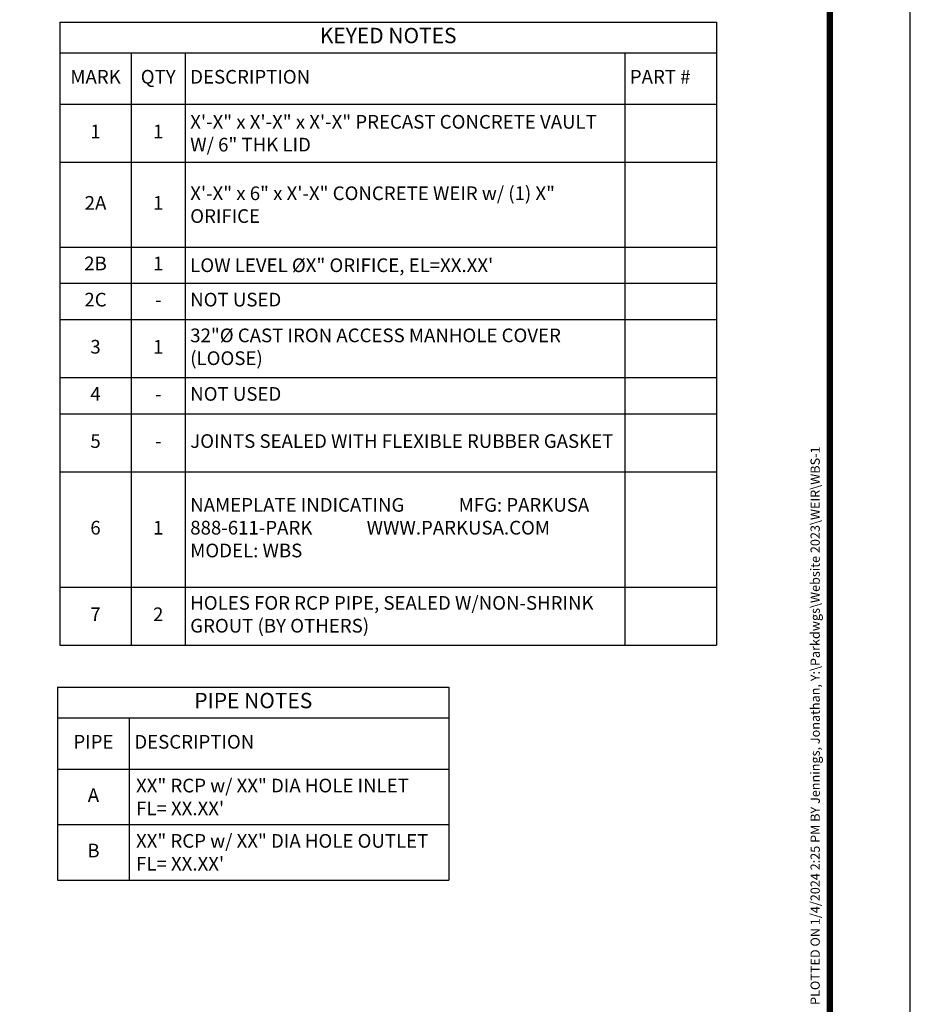
# Model space of a CAD drawing. Extents: x 3148 to 5421, y -1885 to -1417.
# Drawn here: x 5290 to 5421, y -1782 to -1638 of the extents above; entities that cross this region are included whole.
import ezdxf
from ezdxf.enums import TextEntityAlignment as Align

# ---------------------------------------------------------------- set-up
doc = ezdxf.new("R2010")
doc.units = 0
doc.header["$LTSCALE"] = 10
doc.header["$MEASUREMENT"] = 0
doc.layers.get('0').update_dxf_attribs({"color": 2, "linetype": 'CONTINUOUS'})
doc.layers.add('DIM', color=1, linetype='CONTINUOUS')
doc.layers.add('SHT', color=1, linetype='CONTINUOUS')
doc.layers.add('NO PRINT', color=7, linetype='CONTINUOUS', plot=False)
doc.styles.add('SIMPLEX', font='simplex.shx')

# ---------------------------------------------------------------- blocks, each defined once
blk = doc.blocks.new('*T97')
at = {"layer": 'DIM', "color": 0, "linetype": 'ByBlock', "lineweight": -2}
for p, q in [((0, 0), (96.08, 0)), ((0, 0), (0, -91.05)), ((96.08, 0), (96.08, -91.05)), ((0, -4.5), (96.08, -4.5)), ((10.47, -4.5), (10.47, -91.05)), ((18.34, -4.5), (18.34, -91.05)), ((82.63, -4.5), (82.63, -91.05)), ((0, -12), (96.08, -12)), ((0, -20.48), (96.08, -20.48)), ((0, -32.88), (96.08, -32.88)), ((0, -38.17), (96.08, -38.17)), ((0, -43.47), (96.08, -43.47)), ((0, -51.95), (96.08, -51.95)), ((0, -57.25), (96.08, -57.25)), ((0, -65.73), (96.08, -65.73)), ((0, -82.57), (96.08, -82.57)), ((0, -91.05), (96.08, -91.05))]:
    blk.add_line(p, q, dxfattribs=at)
at = {"layer": 'DIM', "color": 0, "linetype": 'Continuous', "style": 'SIMPLEX'}
for s, insert, char_height, width, attachment_point in [('KEYED NOTES', (48.04, -2.25), 2.25, 94.5843, 5), ('MARK', (5.24, -8.25), 2, 8.9719, 5), ('QTY', (14.41, -8.25), 2, 6.3728, 5), ('DESCRIPTION', (19.09, -8.25), 2, 62.7835, 4), ('PART #', (83.38, -8.25), 2, 11.9561, 4), ('\\A1;X\'-X" x X\'-X" x X\'-X" PRECAST CONCRETE VAULT W/ 6" THK LID', (19.09, -16.24), 2, 62.7835, 4), ('1', (5.24, -16.24), 2, 8.9719, 5), ('1', (14.41, -16.24), 2, 6.3728, 5), ('\\A1;X\'-X" x 6" x X\'-X" CONCRETE WEIR w/ (1) X" ORIFICE', (19.09, -26.68), 2, 62.7835, 4), ('2A', (5.24, -26.68), 2, 8.9719, 5), ('1', (14.41, -26.68), 2, 6.3728, 5), ('2B', (5.24, -35.53), 2, 8.9719, 5), ('1', (14.41, -35.53), 2, 6.3728, 5), ('\\A1;LOW LEVEL %%CX" ORIFICE, EL=XX.XX\' ', (19.09, -35.53), 2, 62.7835, 4), ('2C', (5.24, -40.82), 2, 8.9719, 5), ('NOT USED', (19.09, -40.82), 2, 62.7835, 4), ('-', (14.41, -40.82), 2, 6.3728, 5), ('32"%%C CAST IRON ACCESS MANHOLE COVER (LOOSE)', (19.09, -47.71), 2, 62.7835, 4), ('3', (5.24, -47.71), 2, 8.9719, 5), ('1', (14.41, -47.71), 2, 6.3728, 5), ('4', (5.24, -54.6), 2, 8.9719, 5), ('-', (14.41, -54.6), 2, 6.3728, 5), ('NOT USED', (19.09, -54.6), 2, 62.7835, 4), ('5', (5.24, -61.49), 2, 8.9719, 5), ('JOINTS SEALED WITH FLEXIBLE RUBBER GASKET', (19.09, -61.49), 2, 62.7835, 4), ('-', (14.41, -61.49), 2, 6.3728, 5), ('NAMEPLATE INDICATING             MFG: PARKUSA              888-611-PARK             WWW.PARKUSA.COM              MODEL: WBS', (19.09, -74.15), 2, 62.7835, 4), ('6', (5.24, -74.15), 2, 8.9719, 5), ('1', (14.41, -74.15), 2, 6.3728, 5), ('HOLES FOR RCP PIPE, SEALED W/NON-SHRINK GROUT (BY OTHERS)', (19.09, -86.81), 2, 62.7835, 4), ('7', (5.24, -86.81), 2, 8.9719, 5), ('2', (14.41, -86.81), 2, 6.3728, 5)]:
    blk.add_mtext(s, dxfattribs=dict(at, insert=insert, char_height=char_height, width=width, attachment_point=attachment_point))
blk = doc.blocks.new('*T98')
at = {"layer": 'DIM', "color": 0, "linetype": 'ByBlock', "lineweight": -2}
for p, q in [((0, 0), (57.23, 0)), ((0, 0), (0, -28.19)), ((57.23, 0), (57.23, -28.19)), ((0, -4.5), (57.23, -4.5)), ((10.47, -4.5), (10.47, -28.19)), ((0, -12), (57.23, -12)), ((0, -20.1), (57.23, -20.1)), ((0, -28.19), (57.23, -28.19))]:
    blk.add_line(p, q, dxfattribs=at)
at = {"layer": 'DIM', "color": 0, "linetype": 'Continuous', "style": 'SIMPLEX'}
for s, insert, char_height, width, attachment_point in [('PIPE NOTES', (28.62, -2.25), 2.25, 55.73, 5), ('PIPE', (5.24, -8.25), 2, 8.9719, 5), ('DESCRIPTION', (11.22, -8.25), 2, 45.2581, 4), ('{\\C256;XX" RCP w/ XX" DIA HOLE INLET FL= XX.XX\'}', (11.47, -16.05), 2, 44.7581, 4), ('A', (5.24, -16.05), 2, 8.9719, 5), ('{\\C256;XX" RCP w/ XX" DIA HOLE OUTLET FL= XX.XX\'}', (11.47, -24.14), 2, 44.7581, 4), ('B', (5.24, -24.14), 2, 8.9719, 5)]:
    blk.add_mtext(s, dxfattribs=dict(at, insert=insert, char_height=char_height, width=width, attachment_point=attachment_point))

msp = doc.modelspace()

# ---------------------------------------------------------------- linework, layer by layer
at = {"layer": 'NO PRINT'}
msp.add_lwpolyline([(5118.00225, -1866.51528), (5420.60937, -1866.51528), (5420.60937, -1474.90607), (5118.00225, -1474.90607)], close=True, dxfattribs=at)
at = {"layer": 'SHT', "color": 2, "linetype": 'Continuous', "const_width": 0.93944}
msp.add_lwpolyline([(5129.76326, -1495.20396), (5129.76329, -1846.21739, 0.414213562), (5138.96406, -1855.41816), (5399.64758, -1855.41816, 0.414213562), (5408.84834, -1846.21739), (5408.84834, -1495.20396, 0.414210806), (5399.64755, -1486.00319), (5138.96403, -1486.00319, 0.413911797)], format="xyb", close=True, dxfattribs=at)

# ---------------------------------------------------------------- block references
for name, p in [('*T97', (5296.20443, -1638.82279)), ('*T98', (5295.90168, -1736.01699))]:
    msp.add_blockref(name, p)

# ---------------------------------------------------------------- texts
at = {"layer": 'SHT', "color": 1, "style": 'SIMPLEX'}
msp.add_text('PLOTTED ON 1/4/2024 2:25 PM BY Jennings, Jonathan, Y:\\Parkdwgs\\Website 2023\\WEIR\\WBS-1', height=1.3550147, rotation=90, dxfattribs=at).set_placement((5406.69325, -1782.4667), align=Align.MIDDLE_LEFT)

doc.saveas('drawing.dxf')
